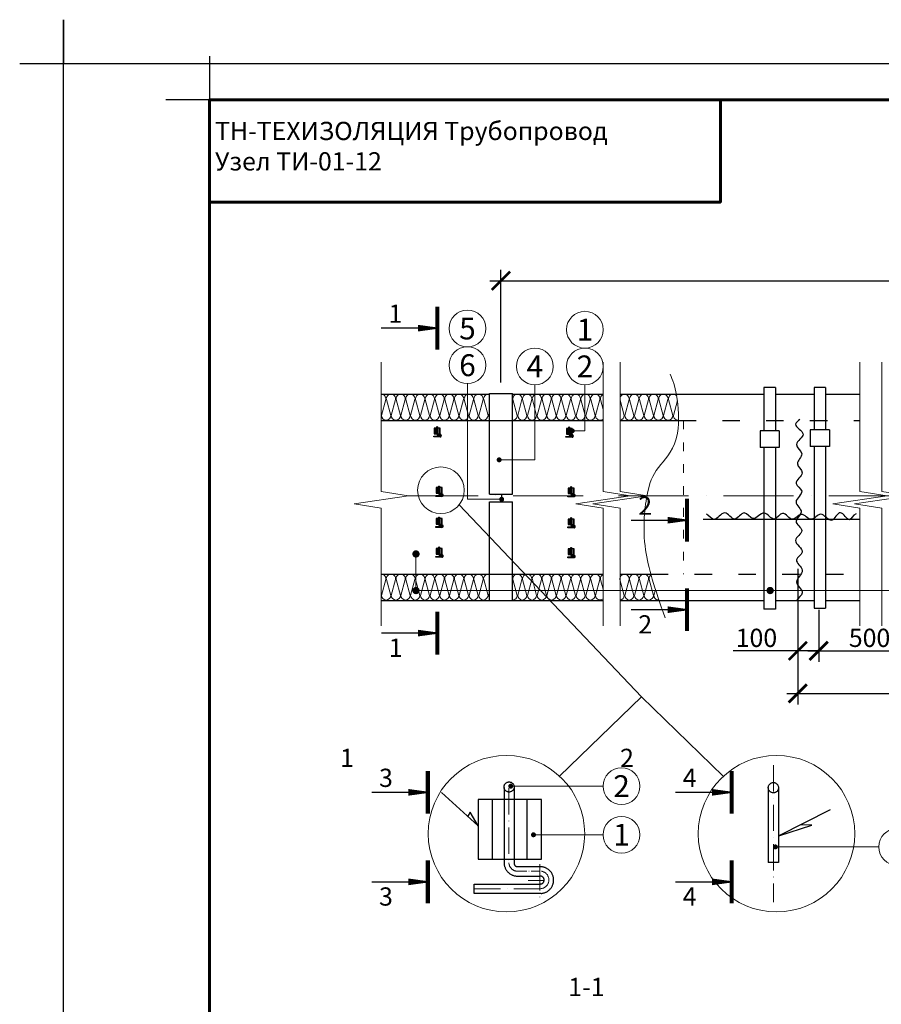
# Model space of a CAD drawing. Units: millimetres. Extents: x -4203 to 24816, y -12271 to 23287.
# Drawn here: x 12605 to 13786, y 18302 to 19652 of the extents above; entities that cross this region are included whole.
import ezdxf

# ---------------------------------------------------------------- set-up
doc = ezdxf.new("R2010")
doc.units = ezdxf.units.MM
for name, pattern in [('$AUDIT_BAD_LTYPE2', [0]), ('ACAD_ISO03W100', [30, 12, -18]), ('ACAD_ISO10W100', [18, 12, -3, 0, -3])]:
    doc.linetypes.add(name, pattern=pattern)
doc.layers.get('Defpoints').update_dxf_attribs({"color": 140})
for name, color, linetype, lineweight in [('0.15mm', 7, 'Continuous', 15), ('Бандаж', 114, 'Continuous', 30), ('Надписи и размеры', 7, 'Continuous', 13), ('Осевая линия', 250, 'ACAD_ISO10W100', 18), ('Прошивка', 196, 'Continuous', 15), ('Пряжка', 17, '$AUDIT_BAD_LTYPE2', 30), ('Рамка', 250, 'Continuous', 60), ('Сноски', 7, 'Continuous', 15), ('Сталь', 250, 'ACAD_ISO03W100', 25), ('Текст', 7, 'Continuous', 15), ('Тонкая линия', 7, 'Continuous', 15), ('Швы', 250, 'ACAD_ISO03W100', 18)]:
    doc.layers.add(name, color=color, linetype=linetype, lineweight=lineweight)
doc.layers.add('Рамка НВ', color=70, linetype='Continuous', lineweight=30, plot=False)
doc.layers.add('Утеплитель', color=7, linetype='Continuous', lineweight=30, true_color=0xb09603)
doc.layers.add('Штрих Мин. Вата', color=7, linetype='Continuous', lineweight=15, true_color=0xb09603)
doc.styles.add('1_10_Arial', font='ariali.ttf', dxfattribs={"height": 25})
doc.styles.add('ARIAL', font='ariali.ttf')
doc.styles.add('Arial25', font='ariali.ttf', dxfattribs={"height": 25})
doc.dimstyles.new('mma_1_10', dxfattribs={"dimtxt": 25, "dimasz": 25, "dimexe": 15, "dimexo": 15, "dimgap": 5, "dimtad": 1, "dimdec": 0, "dimrnd": 10, "dimzin": 0, "dimdsep": 46, "dimtxsty": '1_10_Arial', "dimblk": 'ARCHTICK', "dimcen": 0, "dimdle": 15, "dimclrt": 256, "dimadec": 0, "dimazin": 0, "dimtfac": 1, "dimtdec": 0, "dimtofl": 0, "dimtmove": 0, "dimatfit": 3, "dimldrblk": 'ARCHTICK', "dimfxl": 1, "dimtolj": 1, "dimtzin": 0, "dimarcsym": 0})

# ---------------------------------------------------------------- blocks, each defined once
blk = doc.blocks.new('_ArchTick')
at = {"color": 0, "linetype": 'ByBlock', "const_width": 0.15}
blk.add_lwpolyline([(-0.5, -0.5), (0.5, 0.5)], dxfattribs=at)
blk = doc.blocks.new('*D371')
at = {"layer": 'Defpoints', "color": 0, "ltscale": 12, "transparency": 16777216}
for p in [(13671.1, 18914.6), (14101.8, 18918), (14101.8, 18728.7)]:
    blk.add_point(p, dxfattribs=at)
at = {"layer": 'Надписи и размеры', "color": 0, "lineweight": -2, "ltscale": 12, "transparency": 16777216}
for p, q in [((14101.8, 18903), (14101.8, 18713.7)), ((13671.1, 18899.6), (13671.1, 18713.7)), ((13656.1, 18728.7), (14116.8, 18728.7))]:
    blk.add_line(p, q, dxfattribs=at)
at = {"layer": 'Надписи и размеры', "color": 0, "lineweight": -2, "ltscale": 12, "transparency": 16777216, "xscale": 25, "yscale": 25, "zscale": 25, "rotation": 180}
blk.add_blockref('_ArchTick', (13671.1, 18728.7), dxfattribs=at)
at = {"layer": 'Надписи и размеры', "color": 0, "lineweight": -2, "ltscale": 12, "transparency": 16777216, "xscale": 25, "yscale": 25, "zscale": 25}
blk.add_blockref('_ArchTick', (14101.8, 18728.7), dxfattribs=at)
at = {"layer": 'Надписи и размеры', "ltscale": 12, "transparency": 16777216, "insert": (13886.5, 18746.5), "char_height": 25, "attachment_point": 5, "style": '1_10_Arial'}
blk.add_mtext('\\A1;1200', dxfattribs=at)
blk = doc.blocks.new('*D372')
at = {"layer": 'Defpoints', "color": 0, "ltscale": 12, "transparency": 16777216}
for p in [(13699.7, 18858.5), (13839, 18845.8), (13839, 18787.1)]:
    blk.add_point(p, dxfattribs=at)
at = {"layer": 'Надписи и размеры', "color": 0, "lineweight": -2, "ltscale": 12, "transparency": 16777216}
for p, q in [((13699.7, 18843.5), (13699.7, 18772.1)), ((13839, 18830.8), (13839, 18772.1)), ((13684.7, 18787.1), (13854, 18787.1))]:
    blk.add_line(p, q, dxfattribs=at)
at = {"layer": 'Надписи и размеры', "color": 0, "lineweight": -2, "ltscale": 12, "transparency": 16777216, "xscale": 25, "yscale": 25, "zscale": 25, "rotation": 180}
blk.add_blockref('_ArchTick', (13699.7, 18787.1), dxfattribs=at)
at = {"layer": 'Надписи и размеры', "color": 0, "lineweight": -2, "ltscale": 12, "transparency": 16777216, "xscale": 25, "yscale": 25, "zscale": 25}
blk.add_blockref('_ArchTick', (13839, 18787.1), dxfattribs=at)
at = {"layer": 'Надписи и размеры', "ltscale": 12, "transparency": 16777216, "insert": (13769.4, 18804.9), "char_height": 25, "attachment_point": 5, "style": '1_10_Arial'}
blk.add_mtext('\\A1;500', dxfattribs=at)
blk = doc.blocks.new('*D373')
at = {"layer": 'Defpoints', "color": 0, "ltscale": 12, "transparency": 16777216}
for p in [(14392.6, 19294.5), (14392.6, 19148), (13264.3, 19140)]:
    blk.add_point(p, dxfattribs=at)
at = {"layer": 'Надписи и размеры', "color": 0, "lineweight": -2, "ltscale": 12, "transparency": 16777216}
for p, q in [((13264.3, 19155), (13264.3, 19309.5)), ((14392.6, 19163), (14392.6, 19309.5)), ((13249.3, 19294.5), (14407.6, 19294.5))]:
    blk.add_line(p, q, dxfattribs=at)
at = {"layer": 'Надписи и размеры', "color": 0, "lineweight": -2, "ltscale": 12, "transparency": 16777216, "xscale": 25, "yscale": 25, "zscale": 25, "rotation": 180}
blk.add_blockref('_ArchTick', (13264.3, 19294.5), dxfattribs=at)
at = {"layer": 'Надписи и размеры', "color": 0, "lineweight": -2, "ltscale": 12, "transparency": 16777216, "xscale": 25, "yscale": 25, "zscale": 25}
blk.add_blockref('_ArchTick', (14392.6, 19294.5), dxfattribs=at)
at = {"layer": 'Надписи и размеры', "ltscale": 12, "transparency": 16777216, "insert": (13923.9, 19312.2), "char_height": 25, "attachment_point": 5, "style": '1_10_Arial'}
blk.add_mtext('\\A1;3600', dxfattribs=at)
blk = doc.blocks.new('*D374')
at = {"layer": 'Defpoints', "color": 0, "ltscale": 12, "transparency": 16777216}
for p in [(13671.1, 18856.3), (13699.7, 18851.5), (13699.7, 18787.1)]:
    blk.add_point(p, dxfattribs=at)
at = {"layer": 'Надписи и размеры', "color": 0, "lineweight": -2, "ltscale": 12, "transparency": 16777216}
for p, q in [((13671.1, 18841.3), (13671.1, 18772.1)), ((13699.7, 18836.5), (13699.7, 18772.1)), ((13671.1, 18787.1), (13582.6, 18787.1)), ((13699.7, 18787.1), (13656.1, 18787.1))]:
    blk.add_line(p, q, dxfattribs=at)
at = {"layer": 'Надписи и размеры', "color": 0, "lineweight": -2, "ltscale": 12, "transparency": 16777216, "xscale": 25, "yscale": 25, "zscale": 25, "rotation": 180}
blk.add_blockref('_ArchTick', (13671.1, 18787.1), dxfattribs=at)
at = {"layer": 'Надписи и размеры', "color": 0, "lineweight": -2, "ltscale": 12, "transparency": 16777216, "xscale": 25, "yscale": 25, "zscale": 25}
blk.add_blockref('_ArchTick', (13699.7, 18787.1), dxfattribs=at)
at = {"layer": 'Надписи и размеры', "ltscale": 12, "transparency": 16777216, "insert": (13614.4, 18804.9), "char_height": 25, "attachment_point": 5, "style": '1_10_Arial'}
blk.add_mtext('\\A1;100', dxfattribs=at)

msp = doc.modelspace()

# ---------------------------------------------------------------- linework, layer by layer
at = {"color": 7, "linetype": 'Continuous'}
msp.add_line((13756.255, 18967.382), (13541.249, 18967.382), dxfattribs=at)
at = {"color": 7}
msp.add_line((13699.719, 18787.107), (13784.769, 18787.107), dxfattribs=at)
at = {"layer": '0.15mm', "transparency": 33554687}
msp.add_open_spline([(13496.116, 19166.245), (13499.604, 19158.771), (13506.715, 19139.216), (13510.629, 19072.866), (13477.984, 19037.91), (13464.752, 19015.308), (13455.498, 18933.113), (13474.508, 18874.084), (13489.383, 18832.208)], degree=3, knots=[15.07611283, 15.07611283, 15.07611283, 15.07611283, 44.56775744, 81.41441789, 131.54620993, 190.87257236, 248.27682686, 294.50263483, 294.50263483, 294.50263483, 294.50263483], dxfattribs=at)
at = {"layer": 'Бандаж'}
for p, q in [((13624.606, 19148.036), (13624.606, 19088.71)), ((13640.401, 19148.036), (13624.606, 19148.036)), ((13640.401, 19148.036), (13640.401, 19088.71)), ((13709.266, 19148.036), (13693.471, 19148.036)), ((13693.471, 19148.036), (13693.471, 19090.146)), ((13709.266, 19148.036), (13709.266, 19090.146)), ((13624.606, 19065.889), (13624.606, 18844.359)), ((13640.401, 19065.889), (13640.401, 18844.359)), ((13693.471, 19067.326), (13693.471, 18845.796)), ((13709.266, 19067.326), (13709.266, 18845.796)), ((13693.471, 18845.796), (13709.266, 18845.796)), ((13640.401, 18844.359), (13624.606, 18844.359))]:
    msp.add_line(p, q, dxfattribs=at)
at = {"layer": 'Надписи и размеры'}
msp.add_line((13207.283, 18987.475), (13456.743, 18723.851), dxfattribs=at)
at = {"layer": 'Надписи и размеры', "ltscale": 120}
for points, const_width in [([(13177.189, 19258.869), (13177.189, 19200.155)], 5.497), ([(13150.516, 19229.512), (13100.218, 19229.512)], 1.832), ([(13519.429, 18995.547), (13519.429, 18936.833)], 5.497), ([(13492.756, 18966.19), (13442.457, 18966.19)], 1.832), ([(13519.429, 18872.822), (13519.429, 18814.108)], 5.497), ([(13177.356, 18840.76), (13177.356, 18782.045)], 5.497), ([(13492.756, 18843.465), (13442.457, 18843.465)], 1.832), ([(13150.683, 18811.402), (13100.385, 18811.402)], 1.832), ([(13164.18, 18622.439), (13164.18, 18563.725)], 5.497), ([(13580.268, 18622.439), (13580.268, 18563.725)], 5.497), ([(13137.507, 18593.082), (13087.209, 18593.082)], 1.832), ([(13553.595, 18593.082), (13503.296, 18593.082)], 1.832), ([(13164.18, 18499.714), (13164.18, 18441)], 5.497), ([(13580.268, 18499.714), (13580.268, 18441)], 5.497), ([(13137.507, 18470.357), (13087.209, 18470.357)], 1.832), ([(13553.595, 18470.357), (13503.296, 18470.357)], 1.832)]:
    msp.add_lwpolyline(points, dxfattribs=dict(at, const_width=const_width))
for points in [[(13177.189, 19229.512, 1.832, 9.162, 0), (13150.516, 19229.512, 1.832, 1.832, 0)], [(13519.429, 18966.19, 1.832, 9.162, 0), (13492.756, 18966.19, 1.832, 1.832, 0)], [(13519.429, 18843.465, 1.832, 9.162, 0), (13492.756, 18843.465, 1.832, 1.832, 0)], [(13177.356, 18811.402, 1.832, 9.162, 0), (13150.683, 18811.402, 1.832, 1.832, 0)], [(13164.18, 18593.082, 1.832, 9.162, 0), (13137.507, 18593.082, 1.832, 1.832, 0)], [(13580.268, 18593.082, 1.832, 9.162, 0), (13553.595, 18593.082, 1.832, 1.832, 0)], [(13164.18, 18470.357, 1.832, 9.162, 0), (13137.507, 18470.357, 1.832, 1.832, 0)], [(13580.268, 18470.357, 1.832, 9.162, 0), (13553.595, 18470.357, 1.832, 1.832, 0)]]:
    msp.add_lwpolyline(points, format="xyseb", dxfattribs=at)
at = {"layer": 'Надписи и размеры'}
for centre, radius in [((13182.096, 19007.269), 32.035), ((13271.937, 18536.389), 107.222), ((13641.901, 18536.389), 107.222)]:
    msp.add_circle(centre, radius, dxfattribs=at)
at = {"layer": 'Осевая линия', "ltscale": 0.3}
for p, q in [((13176.966, 19093.84), (13176.981, 19084.445)), ((13357.928, 19093.408), (13357.943, 19084.013)), ((13180.94, 19081.001), (13172.093, 19081.001)), ((13180.94, 19083.245), (13178.14, 19083.245)), ((13361.903, 19080.569), (13353.055, 19080.569)), ((13361.903, 19082.813), (13359.103, 19082.813)), ((13179.556, 19012.308), (13179.57, 19002.913)), ((13360.53, 19011.725), (13360.545, 19002.331)), ((13183.53, 18999.469), (13174.683, 18999.469)), ((13183.53, 19001.712), (13180.73, 19001.712)), ((13364.504, 18998.886), (13355.657, 18998.886)), ((13364.504, 19001.13), (13361.704, 19001.13)), ((13179.556, 18969.762), (13179.57, 18960.367)), ((13360.53, 18969.179), (13360.545, 18959.785)), ((13183.53, 18956.923), (13174.683, 18956.923)), ((13183.53, 18959.166), (13180.73, 18959.166)), ((13364.504, 18956.34), (13355.657, 18956.34)), ((13364.504, 18958.584), (13361.704, 18958.584)), ((13179.556, 18928.852), (13179.57, 18919.458)), ((13360.53, 18928.27), (13360.545, 18918.875)), ((13183.53, 18916.013), (13174.683, 18916.013)), ((13183.53, 18918.257), (13180.73, 18918.257)), ((13364.504, 18915.431), (13355.657, 18915.431)), ((13364.504, 18917.674), (13361.704, 18917.674))]:
    msp.add_line(p, q, dxfattribs=at)
at = {"layer": 'Осевая линия', "ltscale": 0.1}
for p, q in [((13179.423, 19082.038), (13181.45, 19082.038)), ((13180.917, 19084.138), (13180.917, 19079.859)), ((13360.385, 19081.606), (13362.413, 19081.606)), ((13361.879, 19083.706), (13361.879, 19079.427)), ((13182.013, 19000.505), (13184.04, 19000.505)), ((13183.507, 19002.606), (13183.507, 18998.327)), ((13362.987, 18999.923), (13365.014, 18999.923)), ((13364.481, 19002.023), (13364.481, 18997.744)), ((13182.013, 18957.959), (13184.04, 18957.959)), ((13183.507, 18960.06), (13183.507, 18955.781)), ((13362.987, 18957.377), (13365.014, 18957.377)), ((13364.481, 18959.478), (13364.481, 18955.198)), ((13182.013, 18917.05), (13184.04, 18917.05)), ((13183.507, 18919.15), (13183.507, 18914.871)), ((13362.987, 18916.467), (13365.014, 18916.467)), ((13364.481, 18918.568), (13364.481, 18914.289))]:
    msp.add_line(p, q, dxfattribs=at)
at = {"layer": 'Осевая линия', "ltscale": 8}
msp.add_line((13137.132, 18999.701), (14507.733, 18999.701), dxfattribs=at)
at = {"layer": 'Осевая линия', "ltscale": 3}
for p, q in [((13637.643, 18630.262), (13637.643, 18442.516)), ((13275.219, 18598.794), (13275.299, 18496.617)), ((13317.628, 18494.655), (13317.628, 18448.722)), ((13301.594, 18472.109), (13323.355, 18472.109)), ((13317.88, 18460.98), (13222.914, 18460.98))]:
    msp.add_line(p, q, dxfattribs=at)
at = {"layer": 'Осевая линия'}
msp.add_line((13317.88, 18485.064), (13287.825, 18485.064), dxfattribs=at)
at = {"layer": 'Осевая линия', "ltscale": 100}
msp.add_lwpolyline([(13147.93, 18919.921), (13147.93, 18869.759), (14021.457, 18869.759)], dxfattribs=at)
at = {"layer": 'Осевая линия', "ltscale": 0.1}
for centre, radius, start, end in [((13178.053, 19084.321), 1.08, 173.384886, 274.626555), ((13180.972, 19082.123), 1.122, 268.392282, 91.607718), ((13359.016, 19083.889), 1.08, 173.384886, 274.626555), ((13361.934, 19081.691), 1.122, 268.392282, 91.607718), ((13180.643, 19002.789), 1.08, 173.384886, 274.626555), ((13183.562, 19000.591), 1.122, 268.392282, 91.607718), ((13361.617, 19002.206), 1.08, 173.384886, 274.626555), ((13364.536, 19000.008), 1.122, 268.392282, 91.607718), ((13180.643, 18960.243), 1.08, 173.384886, 274.626555), ((13183.562, 18958.045), 1.122, 268.392282, 91.607718), ((13361.617, 18959.66), 1.08, 173.384886, 274.626555), ((13364.536, 18957.462), 1.122, 268.392282, 91.607718), ((13180.643, 18919.333), 1.08, 173.384886, 274.626555), ((13183.562, 18917.135), 1.122, 268.392282, 91.607718), ((13361.617, 18918.751), 1.08, 173.384886, 274.626555), ((13364.536, 18916.553), 1.122, 268.392282, 91.607718)]:
    msp.add_arc(centre, radius, start, end, dxfattribs=at)
at = {"layer": 'Осевая линия', "ltscale": 3}
for centre, radius, start, end in [((13286.89, 18496.617), 11.591, 180, 274.626555), ((13317.973, 18473.022), 12.042, 269.559124, 90.440876)]:
    msp.add_arc(centre, radius, start, end, dxfattribs=at)
at = {"layer": 'Прошивка', "ltscale": 100}
for p in [(13344.497, 18615.329), (13568.988, 18615.329)]:
    msp.add_line(p, (13456.743, 18723.851), dxfattribs=at)
for points in [[(13218.505, 19153.534), (13218.505, 18994.837), (13265.37, 18994.837)], [(13310.817, 19151.871), (13310.817, 19048.994), (13261.854, 19048.994)], [(13379.414, 19151.871), (13379.414, 19088.734), (13362.106, 19088.734)]]:
    msp.add_lwpolyline(points, dxfattribs=at)
at = {"layer": 'Прошивка', "lineweight": 30}
for points, knots in [([(13674.054, 19104.49), (13671.427, 19102.278), (13662.139, 19095.706), (13688.243, 19084.497), (13661.26, 19070.698), (13683.076, 19057.349), (13664.309, 19043.666), (13684.616, 19030.491), (13660.825, 19017.23), (13683.994, 19005.502), (13660.574, 18991.49), (13682.956, 18977.496), (13661.491, 18964.586), (13684.35, 18951.577), (13658.71, 18937.875), (13685.381, 18923.32), (13662.003, 18911.325), (13685.439, 18896.98), (13661.017, 18881.689), (13683.251, 18867.711), (13672.022, 18859.683), (13669.526, 18856.326)], [10.90320408, 10.90320408, 10.90320408, 10.90320408, 11.97318472, 14.07807757, 16.15702101, 17.97667665, 19.79797186, 21.50962425, 23.61583131, 25.21039299, 27.27849363, 29.23931343, 30.9895622, 32.8489927, 34.8180097, 37.10225973, 38.69682141, 40.71532765, 42.92597139, 44.99407202, 46.47937209, 46.47937209, 46.47937209, 46.47937209]), ([(13751.057, 18975.143), (13746.228, 18973.691), (13742.515, 18958.646), (13728.744, 18986.261), (13717.815, 18956.366), (13703.041, 18982.477), (13689.405, 18960.342), (13676.307, 18980.95), (13663.565, 18959.926), (13650.731, 18983.409), (13638.221, 18960.081), (13624.922, 18984.564), (13610.213, 18960.421), (13597.479, 18983.836), (13584.614, 18959.525), (13570.731, 18985.246), (13557.158, 18960.081), (13549.201, 18973.072), (13545.837, 18974.511)], [147.56556256, 147.56556256, 147.56556256, 147.56556256, 272.19220364, 429.88025845, 589.84524141, 760.62678648, 910.3944348, 1059.33546289, 1195.6946678, 1357.40877899, 1496.82860654, 1656.19206284, 1827.80605841, 1970.43655281, 2124.41370619, 2285.06795863, 2461.70008028, 2581.70885534, 2581.70885534, 2581.70885534, 2581.70885534])]:
    msp.add_open_spline(points, degree=3, knots=knots, dxfattribs=at)
at = {"layer": 'Пряжка'}
for p, q in [((13645.666, 19088.71), (13619.341, 19088.71)), ((13619.341, 19088.71), (13619.341, 19065.889)), ((13645.666, 19088.71), (13645.666, 19065.889)), ((13714.531, 19090.146), (13688.206, 19090.146)), ((13688.206, 19090.146), (13688.206, 19067.326)), ((13714.531, 19090.146), (13714.531, 19067.326)), ((13645.666, 19065.889), (13619.341, 19065.889)), ((13714.531, 19067.326), (13688.206, 19067.326))]:
    msp.add_line(p, q, dxfattribs=at)
at = {"layer": 'Рамка'}
for points in [[(12864.97, 16672.431), (12864.97, 19542.431), (14714.97, 19542.431), (14714.97, 16822.431)], [(12864.97, 19402.431), (13564.97, 19402.431), (13564.97, 19542.431)]]:
    msp.add_lwpolyline(points, dxfattribs=at)
at = {"layer": 'Рамка НВ'}
msp.add_lwpolyline([(12604.97, 19592.431), (12664.97, 19592.431), (12664.97, 19652.431), (12664.97, 19592.431), (14764.97, 19592.431), (14764.97, 19652.431), (14764.97, 19592.431), (14824.97, 19592.431), (14764.97, 19592.431), (14764.97, 16562.431), (14764.97, 16622.431), (14824.97, 16622.431), (12604.97, 16622.431), (12664.97, 16622.431), (12664.97, 16562.431), (12664.97, 19592.431)], dxfattribs=at)
at = {"layer": 'Рамка НВ', "color": 1}
msp.add_lwpolyline([(12864.97, 19602.431), (12864.97, 19542.431), (12804.97, 19542.431)], dxfattribs=at)
msp.add_lwpolyline([(12864.97, 19602.431), (12864.97, 19542.431), (12804.97, 19542.431)], dxfattribs=at)
msp.add_lwpolyline([(12864.97, 19602.431), (12864.97, 19542.431), (12804.97, 19542.431)], dxfattribs=at)
at = {"layer": 'Сноски', "lineweight": 15}
for p, q in [((13277.742, 18601.525), (13404.356, 18601.525)), ((13308.93, 18534.896), (13404.356, 18534.896)), ((13640.478, 18518.258), (13781.912, 18518.258))]:
    msp.add_line(p, q, dxfattribs=at)
at = {"layer": 'Сноски', "const_width": 3.399, "flags": 128}
for points in [[(13363.806, 19088.734, -1), (13360.407, 19088.734, -1)], [(13263.554, 19048.994, -1), (13260.155, 19048.994, -1)], [(13267.07, 18994.837, -1), (13263.671, 18994.837, -1)], [(13279.442, 18601.525, -1), (13276.043, 18601.525, -1)], [(13310.63, 18534.896, -1), (13307.231, 18534.896, -1)], [(13642.177, 18518.258, -1), (13638.778, 18518.258, -1)]]:
    msp.add_lwpolyline(points, format="xyb", close=True, dxfattribs=at)
at = {"layer": 'Сноски', "color": 0, "linetype": 'ByBlock', "const_width": 5}
for points in [[(13146.465, 18917.896, 1), (13149.395, 18921.947, 1)], [(13146.465, 18917.896, 1), (13149.395, 18921.947, 1)], [(13146.465, 18867.733, 1), (13149.395, 18871.785, 1)], [(13146.465, 18867.733, 1), (13149.395, 18871.785, 1)], [(13631.722, 18867.733, 1), (13634.652, 18871.785, 1)], [(13631.722, 18867.733, 1), (13634.652, 18871.785, 1)]]:
    msp.add_lwpolyline(points, format="xyb", close=True, dxfattribs=at)
at = {"layer": 'Сноски'}
for centre in [(13218.505, 19229.067), (13379.414, 19227.404), (13218.505, 19178.712), (13310.817, 19177.049), (13379.414, 19177.049), (13429.534, 18601.525), (13429.534, 18534.896), (13807.09, 18518.258)]:
    msp.add_circle(centre, 25.178, dxfattribs=at)
at = {"layer": 'Сталь', "lineweight": 30, "ltscale": 100}
for p, q in [((13248.527, 19002.093), (13248.527, 19139.995)), ((13248.527, 19139.995), (13280.117, 19139.995)), ((13280.117, 19002.093), (13280.117, 19139.995)), ((13248.527, 19002.093), (13280.117, 19002.093)), ((13265.37, 18991.563), (13265.37, 19002.093)), ((13248.527, 18991.563), (13280.117, 18991.563)), ((13248.527, 18855.912), (13248.527, 18991.563)), ((13280.117, 18855.912), (13280.117, 18991.563)), ((13248.527, 18855.912), (13280.117, 18855.912)), ((13183.066, 18592.983), (13232.929, 18547.246)), ((13268.636, 18599.498), (13268.636, 18497.931)), ((13268.636, 18599.498), (13268.636, 18580.376)), ((13282.313, 18600.309), (13282.313, 18496.274)), ((13630.59, 18599.431), (13630.59, 18496.771)), ((13644.696, 18599.431), (13644.696, 18496.771)), ((13233.322, 18583.463), (13233.322, 18501.5)), ((13320.067, 18583.463), (13233.322, 18583.463)), ((13252.416, 18583.568), (13252.416, 18501.41)), ((13299.609, 18583.568), (13299.609, 18501.41)), ((13320.067, 18501.5), (13320.067, 18583.463)), ((13222.242, 18566.041), (13218.76, 18560.243)), ((13232.929, 18547.246), (13222.242, 18566.041)), ((13715.363, 18568.929), (13645.09, 18533.445)), ((13645.09, 18533.445), (13690.544, 18547.845)), ((13690.544, 18547.845), (13674.764, 18548.429)), ((13233.322, 18501.5), (13320.067, 18501.5)), ((13644.696, 18496.771), (13630.59, 18496.771)), ((13317.68, 18491.133), (13286.677, 18491.133)), ((13286.151, 18478.27), (13317.628, 18478.27)), ((13227.505, 18454.479), (13227.505, 18467.317)), ((13227.505, 18467.317), (13317.628, 18467.317)), ((13319.621, 18454.479), (13227.505, 18454.479))]:
    msp.add_line(p, q, dxfattribs=at)
at = {"layer": 'Сталь', "linetype": '$AUDIT_BAD_LTYPE2', "lineweight": 30, "ltscale": 2}
for p, q in [((13100.292, 19102.934), (13404.305, 19102.934)), ((13427.558, 19102.934), (13507.705, 19102.934)), ((13100.287, 18892.334), (13404.299, 18892.334)), ((13427.553, 18892.334), (13469.624, 18892.334))]:
    msp.add_line(p, q, dxfattribs=at)
at = {"layer": 'Сталь', "ltscale": 2}
for p, q in [((13507.705, 19102.934), (13756.279, 19102.934)), ((13469.624, 18892.334), (13756.274, 18892.334))]:
    msp.add_line(p, q, dxfattribs=at)
at = {"layer": 'Сталь', "color": 7, "linetype": 'Continuous', "lineweight": 30}
for p, q in [((13174.842, 19092.412), (13174.842, 19084.776)), ((13176.346, 19084.261), (13176.349, 19093.84)), ((13177.583, 19084.387), (13177.583, 19093.84)), ((13179.238, 19092.412), (13179.238, 19084.776)), ((13355.804, 19091.98), (13355.804, 19084.344)), ((13357.309, 19083.829), (13357.311, 19093.408)), ((13358.545, 19083.956), (13358.545, 19093.408)), ((13360.2, 19091.98), (13360.2, 19084.344)), ((13172.521, 19080.395), (13172.521, 19081.591)), ((13172.521, 19081.591), (13181.019, 19081.591)), ((13180.917, 19080.395), (13172.521, 19080.395)), ((13178.137, 19082.612), (13181.005, 19082.612)), ((13180.917, 19083.81), (13178.189, 19083.81)), ((13353.483, 19079.963), (13353.483, 19081.159)), ((13353.483, 19081.159), (13361.981, 19081.159)), ((13361.879, 19079.963), (13353.483, 19079.963)), ((13359.099, 19082.18), (13361.967, 19082.18)), ((13361.879, 19083.378), (13359.151, 19083.378)), ((13177.431, 19010.88), (13177.431, 19003.244)), ((13178.936, 19002.729), (13178.939, 19012.308)), ((13180.173, 19002.855), (13180.173, 19012.308)), ((13181.828, 19010.88), (13181.828, 19003.244)), ((13358.406, 19010.297), (13358.406, 19002.661)), ((13359.91, 19002.147), (13359.913, 19011.726)), ((13361.147, 19002.273), (13361.147, 19011.725)), ((13362.802, 19010.297), (13362.802, 19002.661)), ((13175.111, 18998.863), (13175.111, 19000.059)), ((13175.111, 19000.059), (13183.609, 19000.059)), ((13183.507, 18998.863), (13175.111, 18998.863)), ((13180.726, 19001.079), (13183.595, 19001.079)), ((13183.507, 19002.278), (13180.779, 19002.278)), ((13356.085, 18998.281), (13356.085, 18999.477)), ((13356.085, 18999.477), (13364.583, 18999.477)), ((13364.481, 18998.281), (13356.085, 18998.281)), ((13361.701, 19000.497), (13364.569, 19000.497)), ((13364.481, 19001.695), (13361.753, 19001.695)), ((13177.431, 18968.334), (13177.431, 18960.698)), ((13178.936, 18960.183), (13178.939, 18969.762)), ((13180.173, 18960.309), (13180.173, 18969.762)), ((13181.828, 18968.334), (13181.828, 18960.698)), ((13358.406, 18967.751), (13358.406, 18960.115)), ((13359.91, 18959.601), (13359.913, 18969.18)), ((13361.147, 18959.727), (13361.147, 18969.179)), ((13362.802, 18967.751), (13362.802, 18960.115)), ((13175.111, 18956.317), (13175.111, 18957.513)), ((13175.111, 18957.513), (13183.609, 18957.513)), ((13183.507, 18956.317), (13175.111, 18956.317)), ((13180.726, 18958.533), (13183.595, 18958.533)), ((13183.507, 18959.732), (13180.779, 18959.732)), ((13356.085, 18955.735), (13356.085, 18956.931)), ((13356.085, 18956.931), (13364.583, 18956.931)), ((13364.481, 18955.735), (13356.085, 18955.735)), ((13361.701, 18957.951), (13364.569, 18957.951)), ((13364.481, 18959.149), (13361.753, 18959.149)), ((13177.431, 18927.424), (13177.431, 18919.788)), ((13178.936, 18919.274), (13178.939, 18928.853)), ((13180.173, 18919.4), (13180.173, 18928.852)), ((13181.828, 18927.424), (13181.828, 18919.788)), ((13358.406, 18926.842), (13358.406, 18919.206)), ((13359.91, 18918.691), (13359.913, 18928.27)), ((13361.147, 18918.817), (13361.147, 18928.27)), ((13362.802, 18926.842), (13362.802, 18919.206)), ((13175.111, 18915.407), (13175.111, 18916.603)), ((13175.111, 18916.603), (13183.609, 18916.603)), ((13183.507, 18915.407), (13175.111, 18915.407)), ((13180.726, 18917.624), (13183.595, 18917.624)), ((13183.507, 18918.822), (13180.779, 18918.822)), ((13356.085, 18914.825), (13356.085, 18916.021)), ((13356.085, 18916.021), (13364.583, 18916.021)), ((13364.481, 18914.825), (13356.085, 18914.825)), ((13361.701, 18917.041), (13364.569, 18917.041)), ((13364.481, 18918.24), (13361.753, 18918.24))]:
    msp.add_line(p, q, dxfattribs=at)
for points in [[(13173.063, 19084.776), (13181.144, 19084.776), (13181.144, 19092.412), (13173.063, 19092.412)], [(13354.025, 19084.344), (13362.106, 19084.344), (13362.106, 19091.98), (13354.025, 19091.98)], [(13175.653, 19003.244), (13183.734, 19003.244), (13183.734, 19010.88), (13175.653, 19010.88)], [(13356.627, 19002.661), (13364.708, 19002.661), (13364.708, 19010.297), (13356.627, 19010.297)], [(13175.653, 18960.698), (13183.734, 18960.698), (13183.734, 18968.334), (13175.653, 18968.334)], [(13356.627, 18960.115), (13364.708, 18960.115), (13364.708, 18967.751), (13356.627, 18967.751)], [(13175.653, 18919.788), (13183.734, 18919.788), (13183.734, 18927.424), (13175.653, 18927.424)], [(13356.627, 18919.206), (13364.708, 18919.206), (13364.708, 18926.842), (13356.627, 18926.842)]]:
    msp.add_lwpolyline(points, close=True, dxfattribs=at)
at = {"layer": 'Сталь', "linetype": 'Continuous', "lineweight": 30}
for centre in [(13176.966, 19093.84), (13357.928, 19093.408), (13179.556, 19012.308), (13360.53, 19011.725), (13179.556, 18969.762), (13360.53, 18969.179), (13179.556, 18928.852), (13360.53, 18928.27)]:
    msp.add_circle(centre, 0.617, dxfattribs=at)
at = {"layer": 'Сталь', "lineweight": 30, "ltscale": 100}
for centre, radius in [((13275.526, 18600.41), 6.951), ((13637.643, 18599.435), 7.053)]:
    msp.add_circle(centre, radius, dxfattribs=at)
at = {"layer": 'Сталь', "color": 7, "linetype": 'Continuous', "lineweight": 30}
for centre, radius, start, end in [((13178.072, 19084.338), 1.727, 182.445533, 272.146557), ((13178.164, 19084.391), 0.581, 179.693705, 272.408481), ((13180.971, 19082.102), 1.708, 268.194938, 91.805062), ((13180.953, 19082.1), 0.514, 277.411723, 84.170378), ((13359.034, 19083.906), 1.727, 182.445533, 272.146557), ((13359.127, 19083.959), 0.581, 179.693705, 272.408481), ((13361.933, 19081.671), 1.708, 268.194938, 91.805062), ((13361.915, 19081.669), 0.514, 277.411723, 84.170378), ((13180.662, 19002.805), 1.727, 182.445533, 272.146557), ((13180.754, 19002.858), 0.581, 179.693705, 272.408481), ((13183.561, 19000.57), 1.708, 268.194938, 91.805062), ((13183.543, 19000.568), 0.514, 277.411723, 84.170378), ((13361.636, 19002.223), 1.727, 182.445533, 272.146557), ((13361.728, 19002.276), 0.581, 179.693705, 272.408481), ((13364.535, 18999.988), 1.708, 268.194938, 91.805062), ((13364.517, 18999.986), 0.514, 277.411723, 84.170378), ((13180.662, 18960.26), 1.727, 182.445533, 272.146557), ((13180.754, 18960.312), 0.581, 179.693705, 272.408481), ((13183.561, 18958.024), 1.708, 268.194938, 91.805062), ((13183.543, 18958.022), 0.514, 277.411723, 84.170378), ((13361.636, 18959.677), 1.727, 182.445533, 272.146557), ((13361.728, 18959.73), 0.581, 179.693705, 272.408481), ((13364.535, 18957.442), 1.708, 268.194938, 91.805062), ((13364.517, 18957.44), 0.514, 277.411723, 84.170378), ((13180.662, 18919.35), 1.727, 182.445533, 272.146557), ((13180.754, 18919.403), 0.581, 179.693705, 272.408481), ((13183.561, 18917.115), 1.708, 268.194938, 91.805062), ((13183.543, 18917.113), 0.514, 277.411723, 84.170378), ((13361.636, 18918.768), 1.727, 182.445533, 272.146557), ((13361.728, 18918.82), 0.581, 179.693705, 272.408481), ((13364.535, 18916.532), 1.708, 268.194938, 91.805062), ((13364.517, 18916.53), 0.514, 277.411723, 84.170378)]:
    msp.add_arc(centre, radius, start, end, dxfattribs=at)
at = {"layer": 'Сталь', "lineweight": 30, "ltscale": 100}
for centre, radius, start, end in [((13287.077, 18496.727), 18.48, 176.267052, 267.129029), ((13287.328, 18496.108), 5.017, 178.099591, 262.542935), ((13318.184, 18472.781), 18.359, 274.490517, 91.573543), ((13318.04, 18472.793), 5.492, 265.693501, 94.306499)]:
    msp.add_arc(centre, radius, start, end, dxfattribs=at)
at = {"layer": 'Тонкая линия', "linetype": 'ByBlock', "ltscale": 100}
for points in [[(13100.315, 19182.679), (13100.264, 19005.427), (13137.506, 18999.758), (13063.021, 18988.419), (13100.264, 18982.75), (13100.305, 18821.509)], [(13404.328, 19182.679), (13404.276, 19005.427), (13441.519, 18999.758), (13367.034, 18988.419), (13404.276, 18982.75), (13404.317, 18821.509)], [(13427.581, 19182.679), (13427.53, 19005.427), (13464.772, 18999.758), (13390.288, 18988.419), (13427.53, 18982.75), (13427.571, 18821.509)], [(13756.302, 19182.679), (13756.251, 19005.427), (13793.493, 18999.758), (13719.009, 18988.419), (13756.251, 18982.75), (13756.292, 18821.509)], [(13786.283, 19182.679), (13786.232, 19005.427), (13823.475, 18999.758), (13748.99, 18988.419), (13786.232, 18982.75), (13786.273, 18821.509)]]:
    msp.add_lwpolyline(points, dxfattribs=at)
at = {"layer": 'Утеплитель', "lineweight": 30}
for p, q in [((13100.302, 19138.942), (13248.527, 19138.942)), ((13280.117, 19138.942), (13404.315, 19138.942)), ((13427.569, 19138.942), (13624.606, 19138.942)), ((13640.401, 19138.942), (13693.471, 19138.942)), ((13709.266, 19138.942), (13756.29, 19138.942)), ((13100.296, 18856.326), (13248.527, 18856.326)), ((13280.117, 18856.326), (13404.309, 18856.326)), ((13427.562, 18856.326), (13624.606, 18856.326)), ((13640.401, 18856.326), (13693.471, 18856.326)), ((13709.266, 18856.326), (13756.283, 18856.326))]:
    msp.add_line(p, q, dxfattribs=at)
at = {"layer": 'Швы', "color": 7}
msp.add_line((13514.608, 19102.934), (13514.608, 18892.334), dxfattribs=at)
at = {"layer": 'Штрих Мин. Вата'}
for points in [[(13100.636, 19109.711), (13106.55, 19131.577, 0.46305647), (13100.302, 19138.942)], [(13113.968, 19109.711), (13119.882, 19131.577, 0.46305647), (13113.634, 19138.942), (13113.634, 19138.942, 0.46305647), (13107.386, 19131.577), (13113.301, 19109.711)], [(13127.3, 19109.711), (13133.214, 19131.577, 0.46305647), (13126.966, 19138.942), (13126.966, 19138.942, 0.46305647), (13120.718, 19131.577), (13126.633, 19109.711)], [(13140.298, 19138.942), (13140.298, 19138.942, 0.46305647), (13134.05, 19131.577), (13139.965, 19109.711)], [(13140.632, 19109.711), (13146.546, 19131.577, 0.46305647), (13140.298, 19138.942), (13140.298, 19138.942, 0.46305647), (13134.05, 19131.577), (13139.965, 19109.711)], [(13153.964, 19109.711), (13159.878, 19131.577, 0.46305647), (13153.63, 19138.942), (13153.63, 19138.942, 0.46305647), (13147.382, 19131.577), (13153.297, 19109.711)], [(13167.296, 19109.711), (13173.21, 19131.577, 0.46305647), (13166.962, 19138.942), (13166.962, 19138.942, 0.46305647), (13160.714, 19131.577), (13166.629, 19109.711)], [(13180.294, 19138.942), (13180.294, 19138.942, 0.46305647), (13174.046, 19131.577), (13179.961, 19109.711)], [(13180.628, 19109.711), (13186.542, 19131.577, 0.46305647), (13180.294, 19138.942), (13180.294, 19138.942, 0.46305647), (13174.046, 19131.577), (13179.961, 19109.711)], [(13193.96, 19109.711), (13199.874, 19131.577, 0.46305647), (13193.626, 19138.942), (13193.626, 19138.942, 0.46305647), (13187.378, 19131.577), (13193.293, 19109.711)], [(13207.292, 19109.711), (13213.206, 19131.577, 0.46305647), (13206.958, 19138.942), (13206.958, 19138.942, 0.46305647), (13200.71, 19131.577), (13206.625, 19109.711)], [(13220.624, 19109.711), (13226.538, 19131.577, 0.46305647), (13220.29, 19138.942), (13220.29, 19138.942, 0.46305647), (13214.042, 19131.577), (13219.957, 19109.711)], [(13233.622, 19138.942), (13233.622, 19138.942, 0.46305647), (13227.374, 19131.577), (13233.289, 19109.711)], [(13233.956, 19109.711), (13239.87, 19131.577, 0.46305647), (13233.622, 19138.942), (13233.622, 19138.942, 0.46305647), (13227.374, 19131.577), (13233.289, 19109.711)], [(13248.527, 19138.744, 0.06282941), (13246.954, 19138.942), (13246.954, 19138.942, 0.46305647), (13240.706, 19131.577), (13246.621, 19109.711)], [(13287.284, 19109.711), (13293.198, 19131.577, 0.46305647), (13286.95, 19138.942), (13286.95, 19138.942, 0.46305647), (13280.702, 19131.577), (13286.617, 19109.711)], [(13300.616, 19109.711), (13306.53, 19131.577, 0.46305647), (13300.282, 19138.942), (13300.282, 19138.942, 0.46305647), (13294.034, 19131.577), (13299.949, 19109.711)], [(13313.948, 19109.711), (13319.862, 19131.577, 0.46305647), (13313.614, 19138.942), (13313.614, 19138.942, 0.46305647), (13307.366, 19131.577), (13313.281, 19109.711)], [(13326.946, 19138.942), (13326.946, 19138.942, 0.46305647), (13320.698, 19131.577), (13326.613, 19109.711)], [(13327.28, 19109.711), (13333.194, 19131.577, 0.46305647), (13326.946, 19138.942), (13326.946, 19138.942, 0.46305647), (13320.698, 19131.577), (13326.613, 19109.711)], [(13340.612, 19109.711), (13346.526, 19131.577, 0.46305647), (13340.278, 19138.942), (13340.278, 19138.942, 0.46305647), (13334.03, 19131.577), (13339.945, 19109.711)], [(13353.944, 19109.711), (13359.858, 19131.577, 0.46305647), (13353.61, 19138.942), (13353.61, 19138.942, 0.46305647), (13347.362, 19131.577), (13353.277, 19109.711)], [(13366.942, 19138.942), (13366.942, 19138.942, 0.46305647), (13360.694, 19131.577), (13366.609, 19109.711)], [(13367.276, 19109.711), (13373.19, 19131.577, 0.46305647), (13366.942, 19138.942), (13366.942, 19138.942, 0.46305647), (13360.694, 19131.577), (13366.609, 19109.711)], [(13380.608, 19109.711), (13386.522, 19131.577, 0.46305647), (13380.274, 19138.942), (13380.274, 19138.942, 0.46305647), (13374.026, 19131.577), (13379.941, 19109.711)], [(13393.94, 19109.711), (13399.854, 19131.577, 0.46305647), (13393.606, 19138.942), (13393.606, 19138.942, 0.46305647), (13387.358, 19131.577), (13393.273, 19109.711)], [(13404.315, 19138.373, 0.33903361), (13400.69, 19131.577), (13404.309, 19118.199)], [(13433.936, 19109.711), (13439.85, 19131.577, 0.46305647), (13433.602, 19138.942), (13433.602, 19138.942, 0.32667613), (13427.567, 19134.528, 0.32667613)], [(13447.268, 19109.711), (13453.182, 19131.577, 0.46305647), (13446.934, 19138.942), (13446.934, 19138.942, 0.46305647), (13440.686, 19131.577), (13446.601, 19109.711)], [(13460.266, 19138.942), (13460.266, 19138.942, 0.46305647), (13454.018, 19131.577), (13459.933, 19109.711)], [(13460.6, 19109.711), (13466.514, 19131.577, 0.46305647), (13460.266, 19138.942), (13460.266, 19138.942, 0.46305647), (13454.018, 19131.577), (13459.933, 19109.711)], [(13473.932, 19109.711), (13479.846, 19131.577, 0.46305647), (13473.598, 19138.942), (13473.598, 19138.942, 0.46305647), (13467.35, 19131.577), (13473.265, 19109.711)], [(13487.264, 19109.711), (13493.178, 19131.577, 0.46305647), (13486.93, 19138.942), (13486.93, 19138.942, 0.46305647), (13480.682, 19131.577), (13486.597, 19109.711)], [(13505.165, 19136.618, 0.22501924), (13500.262, 19138.942), (13500.262, 19138.942, 0.46305647), (13494.014, 19131.577), (13499.929, 19109.711)], [(13113.301, 19109.711, -1), (13100.636, 19109.711)], [(13126.633, 19109.711, -1), (13113.968, 19109.711)], [(13139.965, 19109.711, -1), (13127.3, 19109.711)], [(13153.297, 19109.711, -1), (13140.632, 19109.711)], [(13166.629, 19109.711, -1), (13153.964, 19109.711)], [(13179.961, 19109.711, -1), (13167.296, 19109.711)], [(13193.293, 19109.711, -1), (13180.628, 19109.711)], [(13206.625, 19109.711, -1), (13193.96, 19109.711)], [(13219.957, 19109.711, -1), (13207.292, 19109.711)], [(13233.289, 19109.711, -1), (13220.624, 19109.711)], [(13246.621, 19109.711, -1), (13233.956, 19109.711)], [(13248.527, 19105.948, -0.1604431), (13247.288, 19109.711)], [(13286.617, 19109.711, -0.42196917), (13280.117, 19103.381, -0.42196917)], [(13299.949, 19109.711, -1), (13287.284, 19109.711)], [(13313.281, 19109.711, -1), (13300.616, 19109.711)], [(13326.613, 19109.711, -1), (13313.948, 19109.711)], [(13339.945, 19109.711, -1), (13327.28, 19109.711)], [(13353.277, 19109.711, -1), (13340.612, 19109.711)], [(13366.609, 19109.711, -1), (13353.944, 19109.711)], [(13379.941, 19109.711, -1), (13367.276, 19109.711)], [(13393.273, 19109.711, -1), (13380.608, 19109.711)], [(13404.305, 19104.829, -0.63434861), (13393.94, 19109.711)], [(13433.269, 19109.711, -0.38568568), (13427.558, 19103.409, -0.38568568)], [(13446.601, 19109.711, -1), (13433.936, 19109.711)], [(13459.933, 19109.711, -1), (13447.268, 19109.711)], [(13473.265, 19109.711, -1), (13460.6, 19109.711)], [(13486.597, 19109.711, -1), (13473.932, 19109.711)], [(13499.929, 19109.711, -1), (13487.264, 19109.711)], [(13507.714, 19103.427, -0.45112853), (13500.596, 19109.711)], [(13100.636, 18863.103), (13106.55, 18884.968, 0.46305647), (13100.302, 18892.334)], [(13113.968, 18863.103), (13119.882, 18884.968, 0.46305647), (13113.634, 18892.334), (13113.634, 18892.334, 0.46305647), (13107.386, 18884.968), (13113.301, 18863.103)], [(13127.3, 18863.103), (13133.214, 18884.968, 0.46305647), (13126.966, 18892.334), (13126.966, 18892.334, 0.46305647), (13120.718, 18884.968), (13126.633, 18863.103)], [(13140.298, 18892.334), (13140.298, 18892.334, 0.46305647), (13134.05, 18884.968), (13139.965, 18863.103)], [(13140.632, 18863.103), (13146.546, 18884.968, 0.46305647), (13140.298, 18892.334), (13140.298, 18892.334, 0.46305647), (13134.05, 18884.968), (13139.965, 18863.103)], [(13153.964, 18863.103), (13159.878, 18884.968, 0.46305647), (13153.63, 18892.334), (13153.63, 18892.334, 0.46305647), (13147.382, 18884.968), (13153.297, 18863.103)], [(13167.296, 18863.103), (13173.21, 18884.968, 0.46305647), (13166.962, 18892.334), (13166.962, 18892.334, 0.46305647), (13160.714, 18884.968), (13166.629, 18863.103)], [(13180.294, 18892.334), (13180.294, 18892.334, 0.46305647), (13174.046, 18884.968), (13179.961, 18863.103)], [(13180.628, 18863.103), (13186.542, 18884.968, 0.46305647), (13180.294, 18892.334), (13180.294, 18892.334, 0.46305647), (13174.046, 18884.968), (13179.961, 18863.103)], [(13193.96, 18863.103), (13199.874, 18884.968, 0.46305647), (13193.626, 18892.334), (13193.626, 18892.334, 0.46305647), (13187.378, 18884.968), (13193.293, 18863.103)], [(13207.292, 18863.103), (13213.206, 18884.968, 0.46305647), (13206.958, 18892.334), (13206.958, 18892.334, 0.46305647), (13200.71, 18884.968), (13206.625, 18863.103)], [(13220.624, 18863.103), (13226.538, 18884.968, 0.46305647), (13220.29, 18892.334), (13220.29, 18892.334, 0.46305647), (13214.042, 18884.968), (13219.957, 18863.103)], [(13233.956, 18863.103), (13239.87, 18884.968, 0.46305647), (13233.622, 18892.334), (13233.622, 18892.334, 0.46305647), (13227.374, 18884.968), (13233.289, 18863.103)], [(13246.954, 18892.334), (13246.954, 18892.334, 0.46305647), (13240.706, 18884.968), (13246.621, 18863.103)], [(13248.527, 18892.136, 0.06282941), (13246.954, 18892.334), (13246.954, 18892.334, 0.46305647), (13240.706, 18884.968), (13246.621, 18863.103)], [(13287.284, 18863.103), (13293.198, 18884.968, 0.46305647), (13286.95, 18892.334), (13286.95, 18892.334, 0.46305647), (13280.702, 18884.968), (13286.617, 18863.103)], [(13300.616, 18863.103), (13306.53, 18884.968, 0.46305647), (13300.282, 18892.334), (13300.282, 18892.334, 0.46305647), (13294.034, 18884.968), (13299.949, 18863.103)], [(13313.614, 18892.334), (13313.614, 18892.334, 0.46305647), (13307.366, 18884.968), (13313.281, 18863.103)], [(13313.948, 18863.103), (13319.862, 18884.968, 0.46305647), (13313.614, 18892.334), (13313.614, 18892.334, 0.46305647), (13307.366, 18884.968), (13313.281, 18863.103)], [(13327.28, 18863.103), (13333.194, 18884.968, 0.46305647), (13326.946, 18892.334), (13326.946, 18892.334, 0.46305647), (13320.698, 18884.968), (13326.613, 18863.103)], [(13340.612, 18863.103), (13346.526, 18884.968, 0.46305647), (13340.278, 18892.334), (13340.278, 18892.334, 0.46305647), (13334.03, 18884.968), (13339.945, 18863.103)], [(13353.944, 18863.103), (13359.858, 18884.968, 0.46305647), (13353.61, 18892.334), (13353.61, 18892.334, 0.46305647), (13347.362, 18884.968), (13353.277, 18863.103)], [(13367.276, 18863.103), (13373.19, 18884.968, 0.46305647), (13366.942, 18892.334), (13366.942, 18892.334, 0.46305647), (13360.694, 18884.968), (13366.609, 18863.103)], [(13380.274, 18892.334), (13380.274, 18892.334, 0.46305647), (13374.026, 18884.968), (13379.941, 18863.103)], [(13380.608, 18863.103), (13386.522, 18884.968, 0.46305647), (13380.274, 18892.334), (13380.274, 18892.334, 0.46305647), (13374.026, 18884.968), (13379.941, 18863.103)], [(13393.94, 18863.103), (13399.854, 18884.968, 0.46305647), (13393.606, 18892.334), (13393.606, 18892.334, 0.46305647), (13387.358, 18884.968), (13393.273, 18863.103)], [(13404.3, 18891.758, 0.33829656), (13400.69, 18884.968), (13404.305, 18871.607)], [(13433.936, 18863.103), (13439.85, 18884.968, 0.46305647), (13433.602, 18892.334), (13433.602, 18892.334, 0.46305647), (13427.354, 18884.968), (13433.269, 18863.103)], [(13446.934, 18892.334), (13446.934, 18892.334, 0.46305647), (13440.686, 18884.968), (13446.601, 18863.103)], [(13447.268, 18863.103), (13453.182, 18884.968, 0.46305647), (13446.934, 18892.334), (13446.934, 18892.334, 0.46305647), (13440.686, 18884.968), (13446.601, 18863.103)], [(13460.6, 18863.103), (13466.514, 18884.968, 0.46305647), (13460.266, 18892.334), (13460.266, 18892.334, 0.46305647), (13454.018, 18884.968), (13459.933, 18863.103)], [(13469.946, 18891.175, 0.28755202), (13467.35, 18884.968), (13473.265, 18863.103)], [(13113.301, 18863.103, -1), (13100.636, 18863.103)], [(13126.633, 18863.103, -1), (13113.968, 18863.103)], [(13139.965, 18863.103, -1), (13127.3, 18863.103)], [(13153.297, 18863.103, -1), (13140.632, 18863.103)], [(13166.629, 18863.103, -1), (13153.964, 18863.103)], [(13179.961, 18863.103, -1), (13167.296, 18863.103)], [(13193.293, 18863.103, -1), (13180.628, 18863.103)], [(13206.625, 18863.103, -1), (13193.96, 18863.103)], [(13219.957, 18863.103, -1), (13207.292, 18863.103)], [(13233.289, 18863.103, -1), (13220.624, 18863.103)], [(13246.621, 18863.103, -1), (13233.956, 18863.103)], [(13248.527, 18859.34, -0.1604431), (13247.288, 18863.103)], [(13286.617, 18863.103, -0.42196917), (13280.117, 18856.772, -0.42196917)], [(13299.949, 18863.103, -1), (13287.284, 18863.103)], [(13313.281, 18863.103, -1), (13300.616, 18863.103)], [(13326.613, 18863.103, -1), (13313.948, 18863.103)], [(13339.945, 18863.103, -1), (13327.28, 18863.103)], [(13353.277, 18863.103, -1), (13340.612, 18863.103)], [(13366.609, 18863.103, -1), (13353.944, 18863.103)], [(13379.941, 18863.103, -1), (13367.276, 18863.103)], [(13393.273, 18863.103, -1), (13380.608, 18863.103)], [(13404.308, 18858.223, -0.63456096), (13393.94, 18863.103)], [(13433.269, 18863.103, -0.38551586), (13427.562, 18856.801, -0.38551586)], [(13446.601, 18863.103, -1), (13433.936, 18863.103)], [(13459.933, 18863.103, -1), (13447.268, 18863.103)], [(13473.265, 18863.103, -1), (13460.6, 18863.103)], [(13480.801, 18856.793, -0.43928154), (13473.932, 18863.103)]]:
    msp.add_lwpolyline(points, format="xyb", dxfattribs=at)
for points in [[(13427.566, 19130.794), (13433.269, 19109.711)], [(13500.596, 19109.711), (13506.132, 19130.179)], [(13247.288, 19109.711), (13248.527, 19114.293)], [(13247.288, 18863.103), (13248.527, 18867.685)], [(13473.932, 18863.103), (13476.072, 18871.015)]]:
    msp.add_lwpolyline(points, dxfattribs=at)

# ---------------------------------------------------------------- texts
at = {"layer": 'Надписи и размеры', "ltscale": 12, "char_height": 25, "width": 449.46373, "attachment_point": 1, "style": 'Arial25'}
for s, insert in [('\\pi137.62;Вариант 1', (13043.917, 18694.472)), ('\\pi136.17;Вариант 2', (13427.602, 18694.472))]:
    msp.add_mtext(s, dxfattribs=dict(at, insert=insert))
at = {"layer": 'Текст', "color": 7, "style": 'Arial25'}
for s, p in [('1', (13110.321, 19236.906)), ('2', (13452.56, 18973.584)), ('2', (13452.56, 18810.872)), ('1', (13110.487, 18778.81)), ('3', (13097.311, 18600.477)), ('4', (13513.399, 18600.477)), ('3', (13097.311, 18437.765)), ('4', (13513.399, 18437.765))]:
    msp.add_text(s, height=25, dxfattribs=at).set_placement(p)
at = {"layer": 'Текст'}
for s, insert, char_height, width, attachment_point, style in [('\\pt50;{\\C1; }ТН-ТЕХИЗОЛЯЦИЯ Трубопровод{\\C1;\\P }Узел ТИ-01-12', (12864.97, 19512.388), 25, 1850, 1, 'Arial25'), ('\\pi-60,l60,t30;5', (13218.505, 19229.067), 30, 37.31758, 5, 'ARIAL'), ('\\pi-60,l60,t30;1', (13379.414, 19227.404), 30, 37.31758, 5, 'ARIAL'), ('\\pi-60,l60,t30;6', (13218.505, 19178.712), 30, 37.31758, 5, 'ARIAL'), ('\\pi-60,l60,t30;4', (13310.817, 19177.049), 30, 37.31758, 5, 'ARIAL'), ('\\pi-60,l60,t30;2', (13379.414, 19177.049), 30, 37.31758, 5, 'ARIAL'), ('\\pi-60,l60,t30;2', (13429.534, 18601.525), 30, 37.31758, 5, 'ARIAL'), ('\\pi-60,l60,t30;1', (13429.534, 18534.896), 30, 37.31758, 5, 'ARIAL')]:
    msp.add_mtext(s, dxfattribs=dict(at, insert=insert, char_height=char_height, width=width, attachment_point=attachment_point, style=style))
at = {"layer": 'Текст', "ltscale": 100, "insert": (13356.581, 18323.017), "char_height": 25, "width": 68.15196, "attachment_point": 4, "style": 'Arial25'}
msp.add_mtext('1-1', dxfattribs=at)

# ---------------------------------------------------------------- dimensions: what is measured, and where the dimension line sits
at = {"layer": 'Надписи и размеры', "ltscale": 12}
for base, p1, p2, text, picture, middle in [((14392.583, 19294.484), (13264.322, 19139.995), (14392.583, 19148.036), '3600', '*D373', (13923.902, 19294.484)), ((13699.719, 18787.107), (13671.07, 18856.326), (13699.719, 18851.473), '100', '*D374', (13614.356, 18787.107))]:
    dim = msp.add_linear_dim(base=base, p1=p1, p2=p2, text=text, dimstyle='mma_1_10', dxfattribs=at)
    dim.commit()
    dim.dimension.update_dxf_attribs({"geometry": picture, "text_midpoint": middle, "dimtype": 160})
for base, p1, p2, text, picture, middle in [((14101.839, 18728.742), (13671.07, 18914.607), (14101.839, 18917.977), '1200', '*D371', (13886.455, 18746.507)), ((13839.027, 18787.107), (13699.719, 18858.494), (13839.027, 18845.796), '500', '*D372', (13769.373, 18804.872))]:
    dim = msp.add_linear_dim(base=base, p1=p1, p2=p2, text=text, dimstyle='mma_1_10', dxfattribs=at)
    dim.commit()
    dim.dimension.update_dxf_attribs({"geometry": picture, "text_midpoint": middle})

doc.saveas('drawing.dxf')
